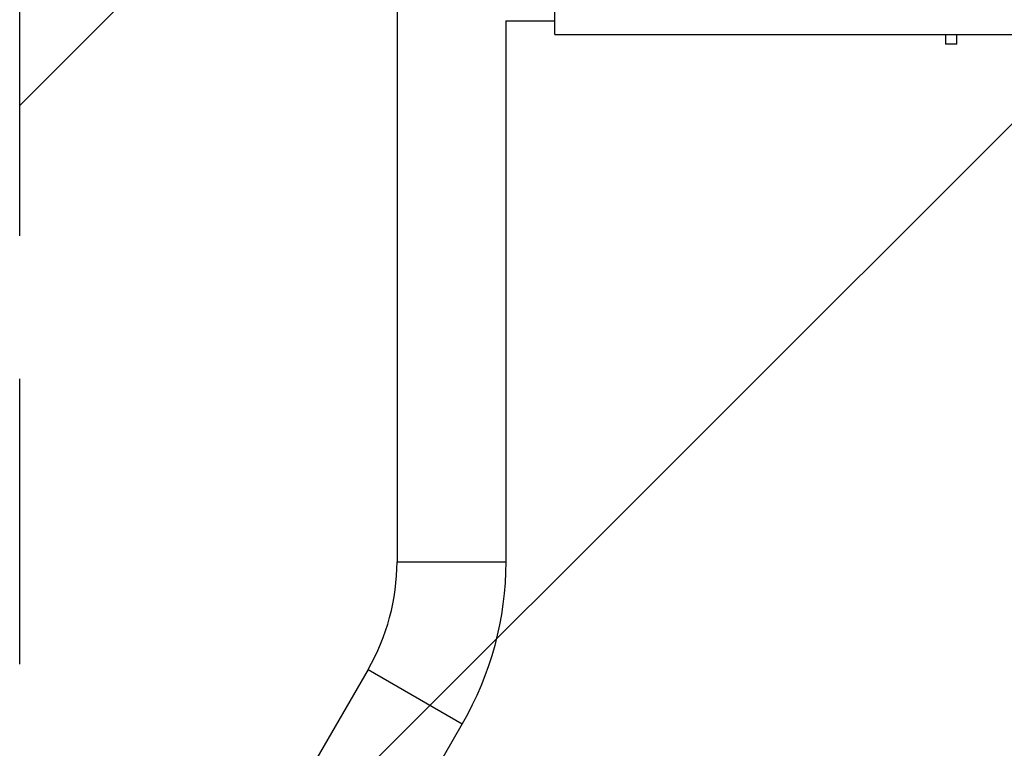
# Model space of a CAD drawing. Units: millimetres. Extents: x -3130 to 4718, y -4389 to 4122.
# Drawn here: x -2215 to -1777, y 193 to 517 of the extents above; entities that cross this region are included whole.
import ezdxf

# ---------------------------------------------------------------- set-up
doc = ezdxf.new("R2010")
doc.units = ezdxf.units.MM
doc.header["$LTSCALE"] = 20
doc.linetypes.add('HIDDEN', pattern=[9.525, 6.35, -3.175])
for name, color, linetype in [('2d', 230, 'Continuous'), ('ASTMF3101-TrainingEnvelope', 222, 'HIDDEN'), ('ASTMF3101-TrainingEnvelope_Hatch', 222, 'Continuous')]:
    doc.layers.add(name, color=color, linetype=linetype)

msp = doc.modelspace()

# ---------------------------------------------------------------- hatches: boundary and pattern name
at = {"layer": 'ASTMF3101-TrainingEnvelope_Hatch'}
h = msp.add_hatch(dxfattribs=at)
h.set_pattern_fill('ANSI31', color=256, scale=100)
h.paths.add_polyline_path([(2038.03, 2346.38, 0.414214), (2019.73, 2414.68), (1081.31, 2956.48, 0.414214), (1013.01, 2938.18), (374.82, 1832.8), (149.01, 2223.9, 0.414214), (-192.49, 2315.41), (-971.92, 1865.41, 0.414214), (-1063.42, 1523.9), (-813.49, 1091), (-2164.8, 1091, 0.414214), (-2214.8, 1041), (-2214.8, 41, 0.414214), (-2164.8, -9), (-5.2, -9), (1074.59, -1879.24, 0.414214), (1142.89, -1897.54), (2008.91, -1397.54, 0.414214), (2027.21, -1329.24), (950.68, 535.38, 0.334354), (1006.03, 558.9)])

# ---------------------------------------------------------------- linework, layer by layer
at = {"layer": '2d'}
for p, q in [((-2047.15, 805.63), (-2047.15, 276.37)), ((-1977, 510.85), (-1977, 571.15)), ((-1998.85, 516.85), (-1998.85, 276.37)), ((-1998.85, 516.85), (-1977, 516.85)), ((-1977, 510.85), (-187, 510.85)), ((-1803.4, 510.85), (-1803.4, 506.5)), ((-1798.4, 506.5), (-1798.4, 510.85)), ((-1798.4, 506.5), (-1803.4, 506.5)), ((-2047.15, 276.37), (-1998.85, 276.37)), ((-2059.99, 228.45), (-2133.07, 101.88)), ((-2059.99, 228.45), (-2018.16, 204.3)), ((-2018.16, 204.3), (-2091.24, 77.73))]:
    msp.add_line(p, q, dxfattribs=at)
msp.add_arc((-2143, 276.37), 95.85, 330, 0, dxfattribs=at)
at = {"layer": '2d', "extrusion": (0, 0, -1)}
msp.add_arc((2143, 276.37), 144.15, 180, 210, dxfattribs=at)
at = {"layer": 'ASTMF3101-TrainingEnvelope', "flags": 128}
msp.add_lwpolyline([(-971.92, 1865.41), (-192.49, 2315.41, -0.414214), (149.01, 2223.9), (374.82, 1832.8), (1013.01, 2938.18, -0.414214), (1081.31, 2956.48), (2019.73, 2414.68, -0.414214), (2038.03, 2346.38), (1006.03, 558.9, -0.334354), (950.68, 535.38), (2027.21, -1329.24, -0.414214), (2008.91, -1397.54), (1142.89, -1897.54, -0.414214), (1074.59, -1879.24), (-5.2, -9), (-2164.8, -9, -0.414214), (-2214.8, 41), (-2214.8, 1041, -0.414214), (-2164.8, 1091), (-813.49, 1091), (-1063.42, 1523.9, -0.414214)], format="xyb", close=True, dxfattribs=at)

doc.saveas('drawing.dxf')
